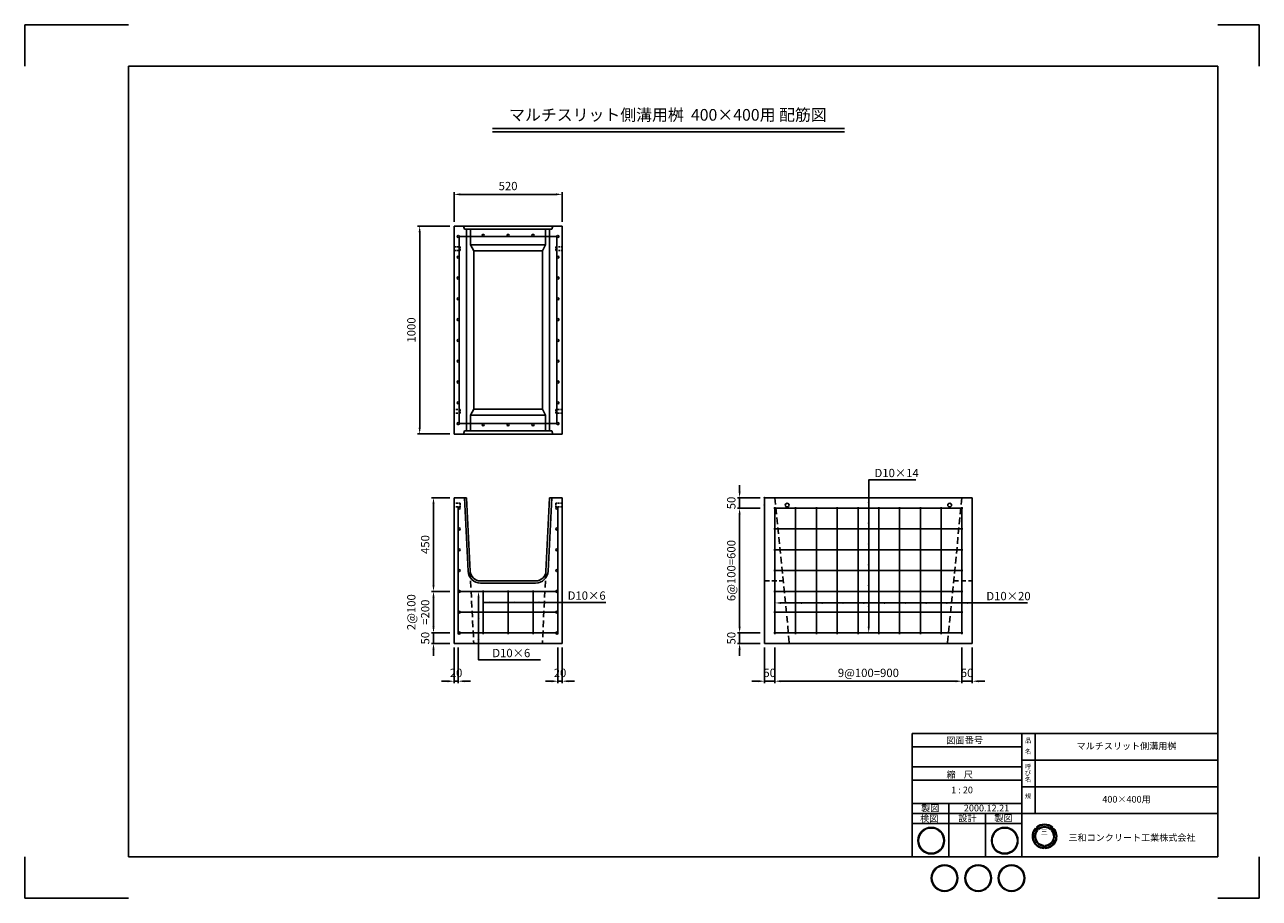
# Paper-space layout 'レイアウト1' of a CAD drawing. Extents: x 0 to 19352, y -1343 to 3539.
# Drawn here: x 7152 to 13092, y -915 to 3285 of the extents above; entities that cross this region are included whole.
import ezdxf
from ezdxf.enums import TextEntityAlignment as Align

# ---------------------------------------------------------------- set-up
doc = ezdxf.new("R2010")
doc.units = 0
doc.header["$LTSCALE"] = 0.5
doc.linetypes.add('HIDDEN2', pattern=[4.7625, 3.175, -1.5875])
doc.layers.get('0').update_dxf_attribs({"linetype": 'CONTINUOUS'})
doc.layers.get('DEFPOINTS').update_dxf_attribs({"linetype": 'CONTINUOUS'})
for name, color, linetype in [('寸法引出', 2, 'CONTINUOUS'), ('枠', 3, 'CONTINUOUS'), ('鉄筋', 4, 'CONTINUOUS')]:
    doc.layers.add(name, color=color, linetype=linetype)
doc.styles.add('SANWA', font='MS Mincho.ttf')
doc.dimstyles.new('SANWA', dxfattribs={"dimtxt": 2.5, "dimasz": 2.5, "dimexe": 1, "dimexo": 1, "dimgap": 0, "dimtad": 1, "dimdec": 4, "dimdsep": 46, "dimtxsty": 'SANWA', "dimcen": 0, "dimclrd": 2, "dimclre": 2, "dimclrt": 2, "dimadec": 0, "dimazin": 0, "dimtfac": 1, "dimtdec": 4, "dimtix": 1, "dimtmove": 0, "dimatfit": 3, "dimfxl": 1, "dimtolj": 1, "dimtzin": 0, "dimarcsym": 0})

# ---------------------------------------------------------------- blocks, each defined once
blk = doc.blocks.new('*D119')
at = {"linetype": 'ByBlock', "ltscale": 20}
for p, q in [((15879, 2496.7), (15723.7, 2496.7)), ((15733.7, 2466.7), (15733.7, 1526.7)), ((15879, 1496.7), (15723.7, 1496.7))]:
    blk.add_line(p, q, dxfattribs=at)
for points in [[(15728.7, 2466.7), (15738.7, 2466.7), (15733.7, 2496.7)], [(15728.7, 1526.7), (15738.7, 1526.7), (15733.7, 1496.7)]]:
    blk.add_solid(points, dxfattribs=at)
at = {"layer": 'DEFPOINTS', "color": 0, "linetype": 'ByBlock', "ltscale": 20}
for p in [(15899, 2496.7), (15733.7, 1496.7), (15899, 1496.7)]:
    blk.add_point(p, dxfattribs=at)
at = {"linetype": 'ByBlock', "ltscale": 20, "insert": (15693.7, 1996.7), "char_height": 40, "attachment_point": 5, "rotation": 90, "style": 'SANWA'}
blk.add_mtext('\\A1;1000', dxfattribs=at)
blk = doc.blocks.new('*D127')
at = {"linetype": 'ByBlock', "ltscale": 20}
for p, q in [((15800.2, 391), (15800.2, 421)), ((15879, 361), (15790.2, 361)), ((15800.2, 311), (15800.2, 361)), ((15879, 311), (15790.2, 311)), ((15800.2, 281), (15800.2, 251))]:
    blk.add_line(p, q, dxfattribs=at)
for points in [[(15795.2, 391), (15805.2, 391), (15800.2, 361)], [(15795.2, 281), (15805.2, 281), (15800.2, 311)]]:
    blk.add_solid(points, dxfattribs=at)
at = {"layer": 'DEFPOINTS', "color": 0, "linetype": 'ByBlock', "ltscale": 20}
for p in [(15800.2, 361), (15899, 361), (15899, 311)]:
    blk.add_point(p, dxfattribs=at)
at = {"linetype": 'ByBlock', "ltscale": 20, "insert": (15760.2, 336), "char_height": 40, "attachment_point": 5, "rotation": 90, "style": 'SANWA'}
blk.add_mtext('\\A1;50', dxfattribs=at)
blk = doc.blocks.new('*D128')
at = {"linetype": 'ByBlock', "ltscale": 20}
for p, q in [((15879, 561), (15790.2, 561)), ((15800.2, 391), (15800.2, 531))]:
    blk.add_line(p, q, dxfattribs=at)
for points in [[(15795.2, 531), (15805.2, 531), (15800.2, 561)], [(15795.2, 391), (15805.2, 391), (15800.2, 361)]]:
    blk.add_solid(points, dxfattribs=at)
at = {"layer": 'DEFPOINTS', "color": 0, "linetype": 'ByBlock', "ltscale": 20}
for p in [(15800.2, 561), (15899, 561), (15899, 361)]:
    blk.add_point(p, dxfattribs=at)
at = {"linetype": 'ByBlock', "ltscale": 20, "insert": (15726.8, 461), "char_height": 40, "attachment_point": 5, "rotation": 90, "style": 'SANWA'}
blk.add_mtext('\\A1;2@100\\P=200', dxfattribs=at)
blk = doc.blocks.new('*D129')
at = {"linetype": 'ByBlock', "ltscale": 20}
for p, q in [((15879, 1011), (15790.2, 1011)), ((15800.2, 591), (15800.2, 981))]:
    blk.add_line(p, q, dxfattribs=at)
for points in [[(15795.2, 981), (15805.2, 981), (15800.2, 1011)], [(15795.2, 591), (15805.2, 591), (15800.2, 561)]]:
    blk.add_solid(points, dxfattribs=at)
at = {"layer": 'DEFPOINTS', "color": 0, "linetype": 'ByBlock', "ltscale": 20}
for p in [(15800.2, 1011), (15899, 1011), (15899, 561)]:
    blk.add_point(p, dxfattribs=at)
at = {"linetype": 'ByBlock', "ltscale": 20, "insert": (15760.2, 786), "char_height": 40, "attachment_point": 5, "rotation": 90, "style": 'SANWA'}
blk.add_mtext('\\A1;450', dxfattribs=at)
blk = doc.blocks.new('*D130')
at = {"linetype": 'ByBlock', "ltscale": 20}
for p, q in [((17332.6, 291), (17332.6, 119.1)), ((17382.6, 291), (17382.6, 119.1)), ((17302.6, 129.1), (17272.6, 129.1)), ((17332.6, 129.1), (17382.6, 129.1)), ((17412.6, 129.1), (17442.6, 129.1))]:
    blk.add_line(p, q, dxfattribs=at)
for points in [[(17302.6, 134.1), (17302.6, 124.1), (17332.6, 129.1)], [(17412.6, 134.1), (17412.6, 124.1), (17382.6, 129.1)]]:
    blk.add_solid(points, dxfattribs=at)
at = {"layer": 'DEFPOINTS', "color": 0, "linetype": 'ByBlock', "ltscale": 20}
for p in [(17332.6, 311), (17382.6, 311), (17382.6, 129.1)]:
    blk.add_point(p, dxfattribs=at)
at = {"linetype": 'ByBlock', "ltscale": 20, "insert": (17357.6, 169.1), "char_height": 40, "attachment_point": 5, "style": 'SANWA'}
blk.add_mtext('\\A1;50', dxfattribs=at)
blk = doc.blocks.new('*D131')
at = {"linetype": 'ByBlock', "ltscale": 20}
for p, q in [((18282.6, 291), (18282.6, 119.1)), ((17412.6, 129.1), (18252.6, 129.1))]:
    blk.add_line(p, q, dxfattribs=at)
for points in [[(17412.6, 134.1), (17412.6, 124.1), (17382.6, 129.1)], [(18252.6, 134.1), (18252.6, 124.1), (18282.6, 129.1)]]:
    blk.add_solid(points, dxfattribs=at)
at = {"layer": 'DEFPOINTS', "color": 0, "linetype": 'ByBlock', "ltscale": 20}
for p in [(17382.6, 311), (18282.6, 311), (18282.6, 129.1)]:
    blk.add_point(p, dxfattribs=at)
at = {"linetype": 'ByBlock', "ltscale": 20, "insert": (17832.6, 169.1), "char_height": 40, "attachment_point": 5, "style": 'SANWA'}
blk.add_mtext('\\A1;9@100=900', dxfattribs=at)
blk = doc.blocks.new('*D132')
at = {"linetype": 'ByBlock', "ltscale": 20}
for p, q in [((18332.6, 291), (18332.6, 119.1)), ((18252.6, 129.1), (18222.6, 129.1)), ((18282.6, 129.1), (18332.6, 129.1)), ((18362.6, 129.1), (18392.6, 129.1))]:
    blk.add_line(p, q, dxfattribs=at)
for points in [[(18252.6, 134.1), (18252.6, 124.1), (18282.6, 129.1)], [(18362.6, 134.1), (18362.6, 124.1), (18332.6, 129.1)]]:
    blk.add_solid(points, dxfattribs=at)
at = {"layer": 'DEFPOINTS', "color": 0, "linetype": 'ByBlock', "ltscale": 20}
for p in [(18282.6, 311), (18332.6, 311), (18332.6, 129.1)]:
    blk.add_point(p, dxfattribs=at)
at = {"linetype": 'ByBlock', "ltscale": 20, "insert": (18307.6, 169.1), "char_height": 40, "attachment_point": 5, "style": 'SANWA'}
blk.add_mtext('\\A1;50', dxfattribs=at)
blk = doc.blocks.new('*D133')
at = {"linetype": 'ByBlock', "ltscale": 20}
for p, q in [((17213, 391), (17213, 421)), ((17312.6, 361), (17203, 361)), ((17213, 311), (17213, 361)), ((17312.6, 311), (17203, 311)), ((17213, 281), (17213, 251))]:
    blk.add_line(p, q, dxfattribs=at)
for points in [[(17208, 391), (17218, 391), (17213, 361)], [(17208, 281), (17218, 281), (17213, 311)]]:
    blk.add_solid(points, dxfattribs=at)
at = {"layer": 'DEFPOINTS', "color": 0, "linetype": 'ByBlock', "ltscale": 20}
for p in [(17213, 361), (17332.6, 361), (17332.6, 311)]:
    blk.add_point(p, dxfattribs=at)
at = {"linetype": 'ByBlock', "ltscale": 20, "insert": (17173, 336), "char_height": 40, "attachment_point": 5, "rotation": 90, "style": 'SANWA'}
blk.add_mtext('\\A1;50', dxfattribs=at)
blk = doc.blocks.new('*D134')
at = {"linetype": 'ByBlock', "ltscale": 20}
for p, q in [((17312.6, 961), (17203, 961)), ((17213, 391), (17213, 931))]:
    blk.add_line(p, q, dxfattribs=at)
for points in [[(17208, 931), (17218, 931), (17213, 961)], [(17208, 391), (17218, 391), (17213, 361)]]:
    blk.add_solid(points, dxfattribs=at)
at = {"layer": 'DEFPOINTS', "color": 0, "linetype": 'ByBlock', "ltscale": 20}
for p in [(17213, 961), (17332.6, 961), (17332.6, 361)]:
    blk.add_point(p, dxfattribs=at)
at = {"linetype": 'ByBlock', "ltscale": 20, "insert": (17173, 661), "char_height": 40, "attachment_point": 5, "rotation": 90, "style": 'SANWA'}
blk.add_mtext('\\A1;6@100=600', dxfattribs=at)
blk = doc.blocks.new('*D135')
at = {"linetype": 'ByBlock', "ltscale": 20}
for p, q in [((17213, 1041), (17213, 1071)), ((17312.6, 1011), (17203, 1011)), ((17213, 961), (17213, 1011)), ((17213, 931), (17213, 901))]:
    blk.add_line(p, q, dxfattribs=at)
for points in [[(17208, 1041), (17218, 1041), (17213, 1011)], [(17208, 931), (17218, 931), (17213, 961)]]:
    blk.add_solid(points, dxfattribs=at)
at = {"layer": 'DEFPOINTS', "color": 0, "linetype": 'ByBlock', "ltscale": 20}
for p in [(17213, 1011), (17332.6, 1011), (17332.6, 961)]:
    blk.add_point(p, dxfattribs=at)
at = {"linetype": 'ByBlock', "ltscale": 20, "insert": (17173, 986), "char_height": 40, "attachment_point": 5, "rotation": 90, "style": 'SANWA'}
blk.add_mtext('\\A1;50', dxfattribs=at)
blk = doc.blocks.new('*D136')
at = {"linetype": 'ByBlock', "ltscale": 20}
for p, q in [((9218, 291), (9218, 119.1)), ((9238, 291), (9238, 119.1)), ((9188, 129.1), (9158, 129.1)), ((9218, 129.1), (9238, 129.1)), ((9268, 129.1), (9298, 129.1))]:
    blk.add_line(p, q, dxfattribs=at)
for points in [[(9188, 134.1), (9188, 124.1), (9218, 129.1)], [(9268, 134.1), (9268, 124.1), (9238, 129.1)]]:
    blk.add_solid(points, dxfattribs=at)
at = {"layer": 'DEFPOINTS', "color": 0, "linetype": 'ByBlock', "ltscale": 20}
for p in [(9218, 311), (9238, 311), (9238, 129.1)]:
    blk.add_point(p, dxfattribs=at)
at = {"linetype": 'ByBlock', "ltscale": 20, "insert": (9228, 169.1), "char_height": 40, "attachment_point": 5, "style": 'SANWA'}
blk.add_mtext('\\A1;20', dxfattribs=at)
blk = doc.blocks.new('*D137')
at = {"linetype": 'ByBlock', "ltscale": 20}
for p, q in [((9718, 291), (9718, 119.1)), ((9738, 291), (9738, 119.1)), ((9688, 129.1), (9658, 129.1)), ((9718, 129.1), (9738, 129.1)), ((9768, 129.1), (9798, 129.1))]:
    blk.add_line(p, q, dxfattribs=at)
for points in [[(9688, 134.1), (9688, 124.1), (9718, 129.1)], [(9768, 134.1), (9768, 124.1), (9738, 129.1)]]:
    blk.add_solid(points, dxfattribs=at)
at = {"layer": 'DEFPOINTS', "color": 0, "linetype": 'ByBlock', "ltscale": 20}
for p in [(9718, 311), (9738, 311), (9738, 129.1)]:
    blk.add_point(p, dxfattribs=at)
at = {"linetype": 'ByBlock', "ltscale": 20, "insert": (9728, 169.1), "char_height": 40, "attachment_point": 5, "style": 'SANWA'}
blk.add_mtext('\\A1;20', dxfattribs=at)
blk = doc.blocks.new('*D138')
at = {"linetype": 'ByBlock', "ltscale": 20}
for p, q in [((9218, 2337.6), (9218, 2479.7)), ((9248, 2469.7), (9708, 2469.7)), ((9738, 2337.6), (9738, 2479.7))]:
    blk.add_line(p, q, dxfattribs=at)
for points in [[(9248, 2474.7), (9248, 2464.7), (9218, 2469.7)], [(9708, 2474.7), (9708, 2464.7), (9738, 2469.7)]]:
    blk.add_solid(points, dxfattribs=at)
at = {"layer": 'DEFPOINTS', "color": 0, "linetype": 'ByBlock', "ltscale": 20}
for p in [(9738, 2469.7), (9218, 2317.6), (9738, 2317.6)]:
    blk.add_point(p, dxfattribs=at)
at = {"linetype": 'ByBlock', "ltscale": 20, "insert": (9478, 2509.7), "char_height": 40, "attachment_point": 5, "style": 'SANWA'}
blk.add_mtext('\\A1;520', dxfattribs=at)

psp = doc.layouts.new('レイアウト1')

# ---------------------------------------------------------------- hatches: boundary and pattern name
h = psp.add_hatch(color=256)
h.paths.add_polyline_path([(11449.88029, -637.44076, 1.0000000149), (11577.84063, -637.44076, 1.0000000149)])
h.paths.add_polyline_path([(11574.64063, -637.44076, -1.0000001553), (11453.08029, -637.44076, -1.0000001553)], flags=16)
h = psp.add_hatch(color=256)
h.paths.add_polyline_path([(11803.48559, -637.44076, 1.0000000149), (11931.44592, -637.44076, 1.0000000149)])
h.paths.add_polyline_path([(11928.24592, -637.44076, -1.0000001553), (11806.68559, -637.44076, -1.0000001553)], flags=16)
h.paths.add_polyline_path([(11841.76792, -642.36933), (11897.81261, -642.36933), (11897.81261, -579.88888), (11841.76792, -579.88888)], flags=8)
h.paths.add_polyline_path([(11835.74168, -685.60788), (11895.36179, -685.60788), (11895.36179, -626.88162), (11835.74168, -626.88162)], flags=8)
h = psp.add_hatch(color=256)
h.paths.add_polyline_path([(12020.24925, -573.42517), (12030.45187, -583.62779, -0.3722683533), (12088.10761, -583.62779), (12098.31023, -573.42517, 0.382497994)])
h.paths.add_polyline_path([(12093.58386, -573.62604), (12087.88216, -579.32775, 0.3367429549), (12030.67732, -579.32775), (12024.97561, -573.62604, -0.3477704275)], flags=16)
h.paths.add_polyline_path([(12092.63309, -588.15327, -0.6168583269), (12062.47974, -660.9499), (12062.47974, -675.37858, 0.6292889159), (12102.83571, -577.95065)])
h.paths.add_polyline_path([(12102.63483, -582.67701, -0.5873104909), (12065.67974, -671.89449), (12065.67974, -663.83107, 0.5741105922), (12096.93313, -588.37871)], flags=16)
h.paths.add_polyline_path([(12015.72377, -577.95065, 0.6292889159), (12056.07974, -675.37858), (12056.07974, -660.9499, -0.6168583269), (12025.92639, -588.15327)])
h.paths.add_polyline_path([(12021.62635, -588.37871, 0.5741105922), (12052.87974, -663.83107), (12052.87974, -671.89449, -0.5873104909), (12015.92465, -582.67701)], flags=16)
h = psp.add_hatch(color=256)
h.paths.add_polyline_path([(11514.33438, -817.3705, 1.0000000149), (11642.29471, -817.3705, 1.0000000149)])
h.paths.add_polyline_path([(11639.09471, -817.3705, -1.0000001553), (11517.53438, -817.3705, -1.0000001553)], flags=16)
h.paths.add_polyline_path([(11548.05805, -823.21308), (11610.89604, -823.21308), (11610.89604, -761.26894), (11548.05805, -761.26894)], flags=8)
h.paths.add_polyline_path([(11554.18824, -870.78245), (11605.22734, -870.78245), (11605.22734, -814.73776), (11554.18824, -814.73776)], flags=8)
h = psp.add_hatch(color=256)
h.paths.add_polyline_path([(11676.19535, -817.3705, 1.0000000149), (11804.15569, -817.3705, 1.0000000149)])
h.paths.add_polyline_path([(11800.95569, -817.3705, -1.0000001553), (11679.39535, -817.3705, -1.0000001553)], flags=16)
h.paths.add_polyline_path([(11710.50003, -819.48342), (11771.81847, -819.48342), (11771.81847, -759.9527), (11710.50003, -759.9527)], flags=8)
h.paths.add_polyline_path([(11710.68608, -867.05717), (11772.0939, -867.05717), (11772.0939, -804.57672), (11710.68608, -804.57672)], flags=8)
h = psp.add_hatch(color=256)
h.paths.add_polyline_path([(11836.40664, -817.3705, 1.0000000149), (11964.36698, -817.3705, 1.0000000149)])
h.paths.add_polyline_path([(11961.16698, -817.3705, -1.0000001553), (11839.60664, -817.3705, -1.0000001553)], flags=16)
h.paths.add_polyline_path([(11874.68897, -822.29906), (11930.73367, -822.29906), (11930.73367, -759.81862), (11874.68897, -759.81862)], flags=8)
h.paths.add_polyline_path([(11868.66274, -865.53761), (11928.28285, -865.53761), (11928.28285, -806.81136), (11868.66274, -806.81136)], flags=8)

# ---------------------------------------------------------------- linework, layer by layer
for p, q in [((7152.43145, 3085.40711), (7152.43145, 3285.40711)), ((7152.43145, 3285.40711), (7652.43145, 3285.40711)), ((12892.43145, 3285.40711), (13092.43145, 3285.40711)), ((13092.43145, 3285.40711), (13092.43145, 3085.40711)), ((9403.00722, 2786.44929), (11095.92905, 2786.44929)), ((9403.00722, 2770.44929), (11095.92905, 2770.44929)), ((11422.47401, -122.59289), (11422.47401, -218.59289)), ((11950.47401, -714.59289), (11950.47401, -122.59289)), ((11950.47401, -122.59289), (11980.80115, -122.59289)), ((12014.47401, -506.59289), (12014.47401, -122.59289)), ((11422.47401, -333.18413), (11422.47401, -208.89936)), ((11422.47401, -378.59289), (11422.47401, -333.18413)), ((11422.47401, -458.59289), (11422.47401, -410.59289)), ((11422.47401, -410.59289), (11422.47401, -514.67936)), ((11422.47401, -458.59289), (11422.47401, -506.59289)), ((11598.47401, -714.59289), (11598.47401, -458.59289)), ((11422.47401, -506.59289), (12892.43145, -506.59289)), ((11774.47401, -714.59289), (11774.47401, -506.59289)), ((12025.92639, -588.15327), (12015.66182, -577.8887)), ((12021.62635, -588.37871), (12015.92465, -582.67701)), ((12030.45187, -583.62779), (12020.1873, -573.36322)), ((12030.67732, -579.32775), (12024.97561, -573.62604)), ((12087.88216, -579.32775), (12093.58386, -573.62604)), ((12088.10761, -583.62779), (12098.31023, -573.42517)), ((12092.63309, -588.15327), (12102.83571, -577.95065)), ((12096.93313, -588.37871), (12102.63483, -582.67701)), ((12052.87974, -671.89449), (12052.87974, -663.83107)), ((12056.07974, -675.37858), (12056.07974, -660.9499)), ((12062.47974, -675.37858), (12062.47974, -660.9499)), ((12065.67974, -671.89449), (12065.67974, -663.83107)), ((7152.43145, -914.59289), (7152.43145, -714.59289)), ((13092.43145, -714.59289), (13092.43145, -914.59289)), ((7652.43145, -914.59289), (7152.43145, -914.59289)), ((13092.43145, -914.59289), (12892.43145, -914.59289))]:
    psp.add_line(p, q)
at = {"ltscale": 20}
for p, q in [((9218.04158, 1317.57633), (9218.04158, 2317.57633)), ((9218.04158, 2317.57633), (9738.04158, 2317.57633)), ((9268.04158, 2302.57633), (9263.04158, 2317.57633)), ((9688.04158, 2302.57633), (9693.04158, 2317.57633)), ((9738.04158, 2317.57633), (9738.04158, 1317.57633)), ((9268.04158, 2302.57633), (9278.04158, 2302.57633)), ((9278.04158, 1332.57633), (9278.04158, 2302.57633)), ((9278.04158, 2302.57633), (9678.04158, 2302.57633)), ((9298.04158, 2302.57633), (9298.04158, 2227.57633)), ((9658.04158, 2302.57633), (9658.04158, 2227.57633)), ((9678.04158, 2302.57633), (9678.04158, 1332.57633)), ((9678.04158, 2302.57633), (9688.04158, 2302.57633)), ((9658.04158, 2227.57633), (9298.04158, 2227.57633)), ((9313.04158, 2197.57633), (9298.04158, 2227.57633)), ((9643.04158, 2197.57633), (9658.04158, 2227.57633)), ((9313.04158, 1437.57633), (9313.04158, 2197.57633)), ((9643.04158, 2197.57633), (9313.04158, 2197.57633)), ((9643.04158, 2197.57633), (9643.04158, 1437.57633)), ((9313.04158, 1437.57633), (9298.04158, 1407.57633)), ((9643.04158, 1437.57633), (9313.04158, 1437.57633)), ((9643.04158, 1437.57633), (9658.04158, 1407.57633)), ((9298.04158, 1332.57633), (9298.04158, 1407.57633)), ((9658.04158, 1407.57633), (9298.04158, 1407.57633)), ((9658.04158, 1332.57633), (9658.04158, 1407.57633)), ((9738.04158, 1317.57633), (9218.04158, 1317.57633)), ((9268.04158, 1332.57633), (9263.04158, 1317.57633)), ((9268.04158, 1332.57633), (9278.04158, 1332.57633)), ((9278.04158, 1332.57633), (9678.04158, 1332.57633)), ((9678.04158, 1332.57633), (9688.04158, 1332.57633)), ((9688.04158, 1332.57633), (9693.04158, 1317.57633)), ((9218.04158, 1010.98784), (9218.04158, 310.98784)), ((9278.04158, 1010.98784), (9218.04158, 1010.98784)), ((9268.05406, 1010.48846), (9285.6789, 657.99158)), ((9278.04158, 1010.98784), (9295.66643, 658.49096)), ((9678.04158, 1010.98784), (9660.41674, 658.49096)), ((9688.02911, 1010.48846), (9670.40426, 657.99158)), ((9738.04158, 1010.98784), (9678.04158, 1010.98784)), ((9738.04158, 1010.98784), (9738.04158, 310.98784)), ((10711.68526, 1010.98784), (11711.68526, 1010.98784)), ((10711.68526, 1010.98784), (10711.68526, 310.98784)), ((11711.68526, 1010.98784), (11711.68526, 310.98784)), ((9345.60404, 610.98784), (9610.47912, 610.98784)), ((9345.60404, 600.98784), (9610.47912, 600.98784)), ((9738.04158, 310.98784), (9218.04158, 310.98784)), ((10711.68526, 310.98784), (11711.68526, 310.98784))]:
    psp.add_line(p, q, dxfattribs=at)
at = {"linetype": 'HIDDEN2', "ltscale": 5}
for p, q in [((9218.04158, 2217.57633), (9248.04158, 2217.57633)), ((9218.04158, 2199.57633), (9248.04158, 2199.57633)), ((9248.04158, 2217.57633), (9248.04158, 2199.57633)), ((9708.04158, 2217.57633), (9708.04158, 2199.57633)), ((9708.04158, 2217.57633), (9738.04158, 2217.57633)), ((9708.04158, 2199.57633), (9738.04158, 2199.57633)), ((9248.04158, 1435.57633), (9218.04158, 1435.57633)), ((9248.04158, 1417.57633), (9248.04158, 1435.57633)), ((9738.04158, 1435.57633), (9708.04158, 1435.57633)), ((9708.04158, 1435.57633), (9708.04158, 1417.57633)), ((9248.04158, 1417.57633), (9218.04158, 1417.57633)), ((9738.04158, 1417.57633), (9708.04158, 1417.57633)), ((9248.04158, 984.98784), (9218.04158, 984.98784)), ((9248.04158, 966.98784), (9218.04158, 966.98784)), ((9248.04158, 984.98784), (9248.04158, 966.98784)), ((9708.04158, 984.98784), (9708.04158, 966.98784)), ((9738.04158, 984.98784), (9708.04158, 984.98784)), ((9738.04158, 966.98784), (9708.04158, 966.98784))]:
    psp.add_line(p, q, dxfattribs=at)
at = {"linetype": 'HIDDEN2', "ltscale": 20}
for p, q in [((10761.68526, 1010.98784), (10831.68526, 310.98784)), ((11661.68526, 1010.98784), (11591.68526, 310.98784)), ((9295.66643, 658.49096), (9313.04158, 310.98784)), ((9660.41674, 658.49096), (9643.04158, 310.98784))]:
    psp.add_line(p, q, dxfattribs=at)
at = {"linetype": 'HIDDEN2', "ltscale": 15}
for p, q in [((10711.68526, 610.98784), (10801.68526, 610.98784)), ((11621.68526, 610.98784), (11711.68526, 610.98784))]:
    psp.add_line(p, q, dxfattribs=at)
at = {"color": 0}
for p, q in [((11422.47401, -122.59289), (12892.43145, -122.59289)), ((11422.47401, -186.59289), (11950.47401, -186.59289)), ((11422.47401, -186.59289), (11950.47401, -186.59289)), ((11422.47401, -218.59289), (11422.47401, -410.59289)), ((11422.47401, -282.59289), (11950.47401, -282.59289)), ((11950.47401, -250.59289), (12892.43145, -250.59289)), ((11422.47401, -346.59289), (11950.47401, -346.59289)), ((11422.47401, -410.59289), (11422.47401, -714.59289)), ((11950.47401, -378.59289), (12892.43145, -378.59289)), ((11422.47401, -458.59289), (11950.47401, -458.59289)), ((11422.47401, -554.59289), (11950.47401, -554.59289))]:
    psp.add_line(p, q, dxfattribs=at)
at = {"ltscale": 20}
for centre in [(10820.68526, 975.98784), (11602.68526, 975.98784)]:
    psp.add_circle(centre, 9, dxfattribs=at)
for centre, radius in [((11513.86046, -637.44076), 63.98017), ((11513.86046, -637.44076), 60.78017), ((11867.46576, -637.44076), 63.98017), ((11867.46576, -637.44076), 60.78017), ((11578.31455, -817.3705), 63.98017), ((11578.31455, -817.3705), 60.78017), ((11740.17552, -817.3705), 63.98017), ((11740.17552, -817.3705), 60.78017), ((11900.38681, -817.3705), 63.98017), ((11900.38681, -817.3705), 60.78017)]:
    psp.add_circle(centre, radius)
for centre, radius, start, end in [((9345.60404, 660.98784), 60, 182.862405226, 270), ((9345.60404, 660.98784), 50, 182.862405226, 270), ((9610.47912, 660.98784), 50, 270, 357.137594774), ((9610.47912, 660.98784), 60, 270, 357.137594774)]:
    psp.add_arc(centre, radius, start, end, dxfattribs=at)
for radius, start, end in [(58.48505, 138.136495447, 266.863504553), (55.28505, 141.647673786, 263.352326214), (47.28505, 142.778820312, 262.221179688), (44.08505, 139.162587411, 265.837412589), (58.48505, 48.136495447, 131.863504553), (55.28505, 51.647673786, 128.352326214), (44.08505, 49.162587411, 130.837412589), (47.28505, 52.778820312, 127.221179688), (58.48505, 273.136495447, 41.863504553), (44.08505, 274.162587411, 40.837412589), (55.28505, 276.647673786, 38.352326214), (47.28505, 277.778820312, 37.221179688)]:
    psp.add_arc((12059.27974, -616.98114), radius, start, end)
at = {"layer": 'DEFPOINTS', "color": 0, "linetype": 'ByBlock', "ltscale": 20}
for p in [(9728.04158, 2317.57633), (9218.04158, 2208.57633), (9738.04158, 2217.57633), (9218.04158, 1426.57633), (9738.04158, 1435.57633), (9738.04158, 1417.57633), (9738.04158, 1417.57633), (9728.04158, 1317.57633), (9228.04158, 1010.98784)]:
    psp.add_point(p, dxfattribs=at)
at = {"layer": '寸法引出', "ltscale": 20}
for points in [[(11213.28669, 390.98784), (11213.28669, 1097.07461), (11439.67431, 1097.07461)], [(9335.90006, 530.98784), (9335.90006, 231.43382), (9633.88753, 231.43382)], [(9358.04158, 507.65027), (9948.23603, 507.65027)], [(10791.68526, 505.36268), (11977.73971, 505.36268)]]:
    psp.add_lwpolyline(points, dxfattribs=at)
at = {"layer": '寸法引出', "color": 0, "linetype": 'ByBlock', "ltscale": 20}
for p in [(10711.68526, 1010.98784), (10711.68526, 975.98784)]:
    psp.add_point(p, dxfattribs=at)
at = {"layer": '寸法引出', "ltscale": 20}
for points in [[(11218.28669, 990.98784), (11213.28669, 960.98784), (11208.28669, 990.98784)], [(11218.28669, 890.98784), (11213.28669, 860.98784), (11208.28669, 890.98784)], [(11218.28669, 790.98784), (11213.28669, 760.98784), (11208.28669, 790.98784)], [(11218.28669, 690.98784), (11213.28669, 660.98784), (11208.28669, 690.98784)], [(9330.90006, 530.98784), (9335.90006, 560.98784), (9340.90006, 530.98784)], [(11218.28669, 590.98784), (11213.28669, 560.98784), (11208.28669, 590.98784)], [(9388.04158, 502.65027), (9358.04158, 507.65027), (9388.04158, 512.65027)], [(9508.04158, 502.65027), (9478.04158, 507.65027), (9508.04158, 512.65027)], [(9628.04158, 502.65027), (9598.04158, 507.65027), (9628.04158, 512.65027)], [(10791.68526, 500.36268), (10761.68526, 505.36268), (10791.68526, 510.36268)], [(10891.68526, 500.36268), (10861.68526, 505.36268), (10891.68526, 510.36268)], [(10991.68526, 500.36268), (10961.68526, 505.36268), (10991.68526, 510.36268)], [(11091.68526, 500.36268), (11061.68526, 505.36268), (11091.68526, 510.36268)], [(11191.68526, 500.36268), (11161.68526, 505.36268), (11191.68526, 510.36268)], [(11218.28669, 490.98784), (11213.28669, 460.98784), (11208.28669, 490.98784)], [(11291.68526, 500.36268), (11261.68526, 505.36268), (11291.68526, 510.36268)], [(11391.68526, 500.36268), (11361.68526, 505.36268), (11391.68526, 510.36268)], [(11491.68526, 500.36268), (11461.68526, 505.36268), (11491.68526, 510.36268)], [(11591.68526, 500.36268), (11561.68526, 505.36268), (11591.68526, 510.36268)], [(11691.68526, 500.36268), (11661.68526, 505.36268), (11691.68526, 510.36268)], [(9330.90006, 430.98784), (9335.90006, 460.98784), (9340.90006, 430.98784)], [(9330.90006, 330.98784), (9335.90006, 360.98784), (9340.90006, 330.98784)], [(11218.28669, 390.98784), (11213.28669, 360.98784), (11208.28669, 390.98784)]]:
    psp.add_solid(points, dxfattribs=at)
at = {"layer": '枠'}
for p, q in [((7652.43145, -714.59289), (7652.43145, 3085.40711)), ((7652.43145, 3085.40711), (12892.43145, 3085.40711)), ((12892.43145, -714.59289), (12892.43145, 3085.40711)), ((7652.43145, -714.59289), (12892.43145, -714.59289))]:
    psp.add_line(p, q, dxfattribs=at)
at = {"layer": '鉄筋', "ltscale": 20}
for p, q in [((9243.04158, 1362.57633), (9243.04158, 2272.57633)), ((9713.04158, 2267.57633), (9243.04158, 2267.57633)), ((9713.04158, 1362.57633), (9713.04158, 2272.57633)), ((9713.04158, 1367.57633), (9243.04158, 1367.57633)), ((9238.04158, 965.98784), (9238.04158, 355.98784)), ((9718.04158, 965.98784), (9718.04158, 355.98784)), ((10756.68526, 960.98784), (11666.68526, 960.98784)), ((10761.68526, 965.98784), (10761.68526, 355.98784)), ((10861.68526, 965.98784), (10861.68526, 355.98784)), ((10961.68526, 965.98784), (10961.68526, 355.98784)), ((11061.68526, 965.98784), (11061.68526, 355.98784)), ((11161.68526, 965.98784), (11161.68526, 355.98784)), ((11261.68526, 965.98784), (11261.68526, 355.98784)), ((11361.68526, 965.98784), (11361.68526, 355.98784)), ((11461.68526, 965.98784), (11461.68526, 355.98784)), ((11561.68526, 965.98784), (11561.68526, 355.98784)), ((11661.68526, 965.98784), (11661.68526, 355.98784)), ((10756.68526, 860.98784), (11666.68526, 860.98784)), ((10756.68526, 760.98784), (11666.68526, 760.98784)), ((10756.68526, 660.98784), (11666.68526, 660.98784)), ((9238.04158, 560.98784), (9718.04158, 560.98784)), ((9358.04158, 565.98784), (9358.04158, 355.98784)), ((9478.04158, 565.98784), (9478.04158, 355.98784)), ((9598.04158, 565.98784), (9598.04158, 355.98784)), ((10756.68526, 560.98784), (11666.68526, 560.98784)), ((9238.04158, 460.98784), (9718.04158, 460.98784)), ((10756.68526, 460.98784), (11666.68526, 460.98784)), ((9238.04158, 360.98784), (9718.04158, 360.98784)), ((10756.68526, 360.98784), (11666.68526, 360.98784))]:
    psp.add_line(p, q, dxfattribs=at)
for centre in [(9238.04158, 2267.57633), (9358.04158, 2272.57633), (9478.04158, 2272.57633), (9598.04158, 2272.57633), (9718.04158, 2267.57633), (9238.04158, 2167.57633), (9718.04158, 2167.57633), (9238.04158, 2067.57633), (9718.04158, 2067.57633), (9238.04158, 1967.57633), (9718.04158, 1967.57633), (9238.04158, 1867.57633), (9718.04158, 1867.57633), (9238.04158, 1767.57633), (9718.04158, 1767.57633), (9238.04158, 1667.57633), (9718.04158, 1667.57633), (9238.04158, 1567.57633), (9718.04158, 1567.57633), (9238.04158, 1467.57633), (9718.04158, 1467.57633), (9238.04158, 1367.57633), (9358.04158, 1362.57633), (9478.04158, 1362.57633), (9598.04158, 1362.57633), (9718.04158, 1367.57633), (9243.04158, 960.98784), (9713.04158, 960.98784), (9243.04158, 860.98784), (9713.04158, 860.98784), (9243.04158, 760.98784), (9713.04158, 760.98784), (9243.04158, 660.98784), (9713.04158, 660.98784), (9243.04158, 560.98784), (9713.04158, 560.98784), (9243.04158, 460.98784), (9713.04158, 460.98784), (9243.04158, 360.98784), (9713.04158, 360.98784)]:
    psp.add_circle(centre, 5, dxfattribs=at)

# ---------------------------------------------------------------- texts
at = {"style": 'SANWA'}
for s, height, p in [('マルチスリット側溝用桝  400×400用 配筋図', 56, (10247.05835, 2844.80795)), ('マルチスリット側溝用桝', 32, (12453.45273, -186.59289)), ('400×400用', 32, (12453.45273, -442.59289))]:
    psp.add_text(s, height=height, dxfattribs=at).set_placement(p, align=Align.MIDDLE)
at = {"ltscale": 2, "style": 'SANWA'}
for s, height, p in [('図面', 32, (11586.30794, -171.55651)), ('番号', 32, (11675.5505, -169.73797)), ('品', 22.4, (11965.42225, -167.42369)), ('名', 22.4, (11964.20884, -219.93121)), ('呼', 22.4, (11964.11602, -292.6798)), ('縮    尺', 32, (11587.70995, -335.41434)), ('名', 22.4, (11964.25194, -354.69109)), ('び', 22.4, (11963.7983, -323.3494)), ('1 : 20', 32, (11610.11859, -409.81249)), ('規', 22.4, (11964.81554, -433.68007)), ('製図', 32, (11465.43065, -496.92438)), ('2000.12.21', 32, (11671.06119, -496.92438)), ('検図', 32, (11460.71969, -546.89716)), ('設計', 32, (11644.53277, -545.0786)), ('製図', 32, (11817.43065, -544.92438))]:
    psp.add_text(s, height=height, dxfattribs=at).set_placement(p)
at = {"style": 'SANWA'}
for s, height, p in [('三', 24, (12041.37679, -607.08343)), ('三和コンクリート工業株式会社', 32, (12174.3092, -638.96773))]:
    psp.add_text(s, height=height, dxfattribs=at).set_placement(p)
at = {"layer": '寸法引出', "linetype": 'ByBlock', "ltscale": 20, "char_height": 40, "attachment_point": 5, "style": 'SANWA'}
for s, insert in [('D10×14', (11347.62754, 1124.92945)), ('D10×6', (9856.18926, 535.50512)), ('D10×20', (11885.69294, 533.21753)), ('D10×6', (9493.57748, 259.28866))]:
    psp.add_mtext(s, dxfattribs=dict(at, insert=insert))

# ---------------------------------------------------------------- dimensions: what is measured, and where the dimension line sits
at = {"layer": '寸法引出', "ltscale": 20}
for base, p1, p2, picture, middle in [((9738.04158, 2469.69795), (9218.04158, 2317.57633), (9738.04158, 2317.57633), '*D138', (9478.04158, 2509.69795)), ((9238.04158, 129.06717), (9218.04158, 310.98784), (9238.04158, 310.98784), '*D136', (9228.04158, 169.06717)), ((9738.04158, 129.06717), (9718.04158, 310.98784), (9738.04158, 310.98784), '*D137', (9728.04158, 169.06717))]:
    dim = psp.add_linear_dim(base=base, p1=p1, p2=p2, dimstyle='SANWA', override={"dimscale": 20, "dimtxt": 2, "dimasz": 1.5, "dimexe": 0.5, "dimgap": 1, "dimclrd": 256, "dimclre": 256, "dimclrt": 256}, dxfattribs=at)
    dim.commit()
    dim.dimension.update_dxf_attribs({"geometry": picture, "text_midpoint": middle})
for base, p1, p2, override, picture, middle, set_off in [((9052.75045, 1317.57633), (9218.04158, 2317.57633), (9218.04158, 1317.57633), {"dimscale": 20, "dimtxt": 2, "dimasz": 1.5, "dimexe": 0.5, "dimgap": 1, "dimclrd": 256, "dimclre": 256, "dimclrt": 256}, '*D119', (9062.75045, 1817.57633), (-6680.94497, -179.07599)), ((10592.03705, 1010.98784), (10711.68526, 960.98784), (10711.68526, 1010.98784), {"dimscale": 20, "dimtxt": 2, "dimasz": 1.5, "dimexe": 0.5, "dimgap": 1, "dimse1": 1, "dimclrd": 256, "dimclre": 256, "dimclrt": 256, "dimtmove": 1}, '*D135', (10552.03705, 985.98784), (-6620.94497, 0)), ((9119.22891, 1010.98784), (9218.04158, 560.98784), (9218.04158, 1010.98784), {"dimscale": 20, "dimtxt": 2, "dimasz": 1.5, "dimexe": 0.5, "dimgap": 1, "dimse1": 1, "dimclrd": 256, "dimclre": 256, "dimclrt": 256, "dimtmove": 1}, '*D129', (9129.22891, 785.98784), (-6680.94497, 0)), ((9119.22891, 360.98784), (9218.04158, 310.98784), (9218.04158, 360.98784), {"dimscale": 20, "dimtxt": 2, "dimasz": 1.5, "dimexe": 0.5, "dimgap": 1, "dimclrd": 256, "dimclre": 256, "dimclrt": 256}, '*D127', (9129.22891, 335.98784), (-6680.94497, 0)), ((10592.03705, 360.98784), (10711.68526, 310.98784), (10711.68526, 360.98784), {"dimscale": 20, "dimtxt": 2, "dimasz": 1.5, "dimexe": 0.5, "dimgap": 1, "dimclrd": 256, "dimclre": 256, "dimclrt": 256}, '*D133', (10552.03705, 335.98784), (-6620.94497, 0))]:
    dim = psp.add_linear_dim(base=base, p1=p1, p2=p2, angle=90, dimstyle='SANWA', override=override, dxfattribs=at)
    dim.commit()
    dim.dimension.update_dxf_attribs({"geometry": picture, "text_midpoint": middle, "insert": set_off})
for base, p1, p2, text, picture, middle, set_off in [((10592.03705, 960.98784), (10711.68526, 360.98784), (10711.68526, 960.98784), '6@100=<>', '*D134', (10552.03705, 660.98784), (-6620.94497, 0)), ((9119.22891, 560.98784), (9218.04158, 360.98784), (9218.04158, 560.98784), '2@100\\P=200', '*D128', (9095.89558, 460.98784), (-6680.94497, 0))]:
    dim = psp.add_linear_dim(base=base, p1=p1, p2=p2, angle=90, text=text, dimstyle='SANWA', override={"dimscale": 20, "dimtxt": 2, "dimasz": 1.5, "dimexe": 0.5, "dimgap": 1, "dimse1": 1, "dimclrd": 256, "dimclre": 256, "dimclrt": 256, "dimtmove": 1}, dxfattribs=at)
    dim.commit()
    dim.dimension.update_dxf_attribs({"geometry": picture, "text_midpoint": middle, "insert": set_off})
for base, p1, p2, override, picture, middle in [((10761.68526, 129.06717), (10711.68526, 310.98784), (10761.68526, 310.98784), {"dimscale": 20, "dimtxt": 2, "dimasz": 1.5, "dimexe": 0.5, "dimgap": 1, "dimclrd": 256, "dimclre": 256, "dimclrt": 256}, '*D130', (10736.68526, 169.06717)), ((11711.68526, 129.06717), (11661.68526, 310.98784), (11711.68526, 310.98784), {"dimscale": 20, "dimtxt": 2, "dimasz": 1.5, "dimexe": 0.5, "dimgap": 1, "dimse1": 1, "dimclrd": 256, "dimclre": 256, "dimclrt": 256, "dimtmove": 1}, '*D132', (11686.68526, 169.06717))]:
    dim = psp.add_linear_dim(base=base, p1=p1, p2=p2, dimstyle='SANWA', override=override, dxfattribs=at)
    dim.commit()
    dim.dimension.update_dxf_attribs({"geometry": picture, "text_midpoint": middle, "insert": (-6620.94497, 0)})
dim = psp.add_linear_dim(base=(11661.68526, 129.06717), p1=(10761.68526, 310.98784), p2=(11661.68526, 310.98784), text='9@100=900', dimstyle='SANWA', override={"dimscale": 20, "dimtxt": 2, "dimasz": 1.5, "dimexe": 0.5, "dimgap": 1, "dimse1": 1, "dimclrd": 256, "dimclre": 256, "dimclrt": 256, "dimtmove": 1}, dxfattribs=at)
dim.commit()
dim.dimension.update_dxf_attribs({"geometry": '*D131', "text_midpoint": (11211.68526, 169.06717), "insert": (-6620.94497, 0)})

doc.saveas('drawing.dxf')
